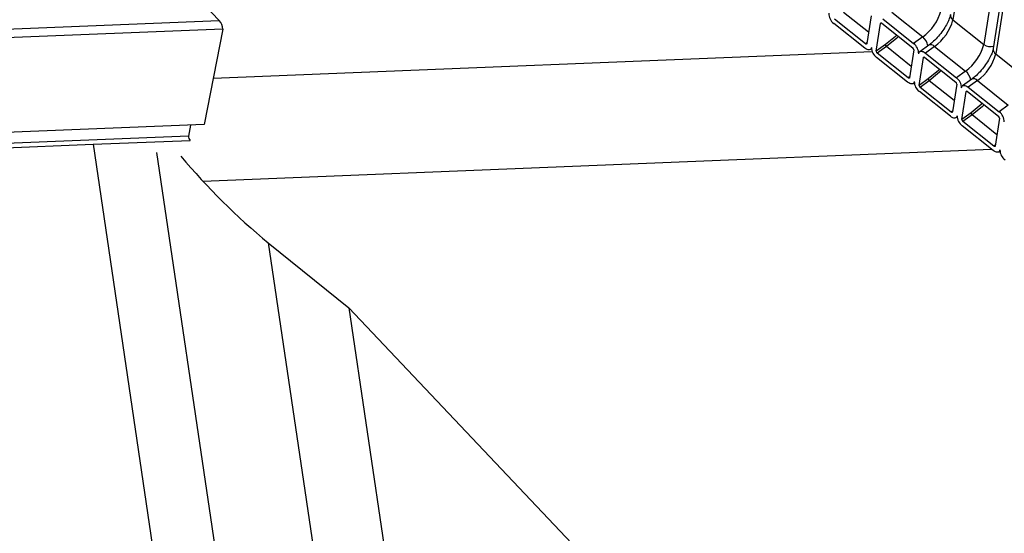
# Paper-space layout 'Sheet1' of a CAD drawing. Units: millimetres. Extents: x 5 to 405, y -13 to 274.
# Drawn here: x 326 to 345, y 200 to 210 of the extents above; entities that cross this region are included whole.
import ezdxf

# ---------------------------------------------------------------- set-up
doc = ezdxf.new("R2010")
doc.units = ezdxf.units.MM

psp = doc.layouts.new('Sheet1')

# ---------------------------------------------------------------- linework, layer by layer
at = {"color": 7, "linetype": 'Continuous', "lineweight": 25}
for p, q in [((329.6767, 210.1571), (320.2945, 220.1658)), ((344.6023, 211.2105), (344.4397, 210.174)), ((345.2245, 210.7137), (345.0618, 209.6773)), ((345.4139, 210.6321), (345.2513, 209.5957)), ((345.4638, 210.5226), (345.3011, 209.4862)), ((342.7411, 209.9219), (342.2396, 210.3223)), ((342.7935, 210.2556), (342.7054, 209.6942)), ((343.2094, 210.3254), (343.8316, 209.8286)), ((287.8946, 208.4659), (329.6767, 210.1571)), ((342.6645, 209.6053), (342.0424, 210.1021)), ((342.6781, 209.6917), (342.0559, 210.1885)), ((342.8968, 209.5413), (342.9849, 210.1027)), ((342.998, 210.1123), (342.9849, 210.1027)), ((343.0122, 210.1052), (343.6344, 209.6084)), ((343.0258, 210.1916), (343.6479, 209.6948)), ((344.4397, 210.174), (345.0618, 209.6773)), ((329.7471, 209.9865), (287.8946, 208.2923)), ((329.7471, 209.9865), (329.3706, 208.065)), ((343.8316, 209.8286), (343.6479, 209.6948)), ((342.7085, 209.7139), (342.6781, 209.6917)), ((343.0805, 209.6752), (342.8968, 209.5413)), ((343.101, 209.6345), (342.9174, 209.5006)), ((343.6025, 209.234), (343.101, 209.6345)), ((343.9558, 209.6643), (343.7721, 209.5305)), ((344.0709, 209.6376), (343.8872, 209.5037)), ((344.0709, 209.6376), (344.693, 209.1408)), ((329.5539, 209.0009), (342.8134, 209.5376)), ((342.7796, 209.5786), (342.8002, 209.5936)), ((343.5395, 209.0039), (342.9174, 209.5006)), ((343.6549, 209.5677), (343.5668, 209.0064)), ((343.8594, 209.4244), (343.8463, 209.4149)), ((343.8872, 209.5037), (344.5094, 209.007)), ((345.3011, 209.4862), (345.9233, 208.9894)), ((343.5259, 208.9175), (342.9038, 209.4143)), ((343.7582, 208.8535), (343.8463, 209.4149)), ((343.8736, 209.4174), (344.4958, 208.9206)), ((343.5699, 209.026), (343.5395, 209.0039)), ((344.693, 209.1408), (344.5094, 209.007)), ((343.641, 208.8908), (343.6616, 208.9057)), ((343.9419, 208.9873), (343.7582, 208.8535)), ((343.9625, 208.9466), (343.7788, 208.8128)), ((344.464, 208.5462), (343.9625, 208.9466)), ((344.5163, 208.8799), (344.4282, 208.3185)), ((344.8172, 208.9765), (344.6336, 208.8426)), ((344.9323, 208.9497), (344.7486, 208.8159)), ((344.9323, 208.9497), (345.5544, 208.4529)), ((344.3874, 208.2297), (343.7652, 208.7264)), ((344.4009, 208.316), (343.7788, 208.8128)), ((344.6197, 208.1657), (344.7078, 208.727)), ((344.7208, 208.7366), (344.7078, 208.727)), ((344.7351, 208.7295), (345.3572, 208.2328)), ((344.7486, 208.8159), (345.3708, 208.3191)), ((345.5544, 208.4529), (345.3708, 208.3191)), ((344.4313, 208.3382), (344.4009, 208.316)), ((344.8033, 208.2995), (344.6197, 208.1657)), ((344.8239, 208.2588), (344.6402, 208.125)), ((345.3254, 207.8583), (344.8239, 208.2588)), ((329.3706, 208.065), (287.8946, 206.3861)), ((329.0998, 208.054), (329.056, 207.8306)), ((344.5025, 208.2029), (344.523, 208.2179)), ((345.2488, 207.5418), (344.6267, 208.0386)), ((345.2624, 207.6282), (344.6402, 208.125)), ((345.3778, 208.1921), (345.2897, 207.6307)), ((329.056, 207.8306), (287.8946, 206.1645)), ((298.6997, 206.5147), (327.1381, 207.6658)), ((327.1381, 207.6658), (329.0916, 207.7449)), ((327.1381, 207.6658), (332.5021, 171.3766)), ((345.2928, 207.6503), (345.2624, 207.6282)), ((328.4168, 207.4973), (333.7485, 171.4271)), ((329.348, 206.9252), (345.2165, 207.5676)), ((345.3639, 207.5151), (345.3845, 207.5301)), ((330.6624, 205.6782), (332.2822, 204.3722)), ((330.6624, 205.6782), (335.7135, 171.5066)), ((332.2822, 204.3722), (337.1317, 171.564)), ((342.8444, 193.2073), (332.2822, 204.3722))]:
    psp.add_line(p, q, dxfattribs=at)
at = {"color": 7, "linetype": 'Continuous', "lineweight": 25, "flags": 128}
for points in [[(342.9849, 210.1027), (342.986, 210.1066), (342.988, 210.1095), (342.9908, 210.1115), (342.9943, 210.1124), (342.9984, 210.1122), (343.0028, 210.1109), (343.0075, 210.1085), (343.0122, 210.1052)], [(343.3125, 209.8655), (343.2849, 209.8407), (343.0805, 209.6752)], [(343.3475, 209.8375), (343.31, 209.8037), (343.101, 209.6345)], [(342.7054, 209.6942), (342.7043, 209.6904), (342.7023, 209.6874), (342.6995, 209.6854), (342.696, 209.6845), (342.6919, 209.6847), (342.6875, 209.686), (342.6828, 209.6884), (342.6781, 209.6917)], [(342.8011, 209.6178), (342.7955, 209.5985), (342.7855, 209.5837), (342.7715, 209.5739), (342.7541, 209.5694), (342.7338, 209.5705), (342.7116, 209.577), (342.6882, 209.5888), (342.6645, 209.6053)], [(343.7506, 209.4913), (343.7562, 209.5105), (343.7662, 209.5254), (343.7802, 209.5352), (343.7976, 209.5397), (343.8179, 209.5386), (343.8401, 209.5321), (343.8635, 209.5203), (343.8872, 209.5037)], [(343.8463, 209.4149), (343.8475, 209.4187), (343.8495, 209.4217), (343.8523, 209.4237), (343.8557, 209.4246), (343.8598, 209.4244), (343.8642, 209.423), (343.8689, 209.4207), (343.8736, 209.4174)], [(344.1739, 209.1776), (344.1464, 209.1529), (343.9419, 208.9873)], [(344.2089, 209.1497), (344.1715, 209.1158), (343.9625, 208.9466)], [(343.6625, 208.9299), (343.6569, 208.9107), (343.6469, 208.8959), (343.633, 208.886), (343.6155, 208.8816), (343.5953, 208.8826), (343.573, 208.8892), (343.5496, 208.9009), (343.5259, 208.9175)], [(343.5668, 209.0064), (343.5657, 209.0025), (343.5637, 208.9995), (343.5609, 208.9976), (343.5574, 208.9967), (343.5534, 208.9969), (343.5489, 208.9982), (343.5442, 209.0006), (343.5395, 209.0039)], [(344.612, 208.8035), (344.6177, 208.8227), (344.6276, 208.8375), (344.6416, 208.8474), (344.6591, 208.8518), (344.6793, 208.8508), (344.7016, 208.8442), (344.725, 208.8325), (344.7486, 208.8159)], [(344.7078, 208.727), (344.7089, 208.7309), (344.7109, 208.7339), (344.7137, 208.7358), (344.7172, 208.7367), (344.7212, 208.7365), (344.7257, 208.7352), (344.7304, 208.7328), (344.7351, 208.7295)], [(345.0353, 208.4898), (345.0078, 208.465), (344.8033, 208.2995)], [(345.0703, 208.4618), (345.0329, 208.428), (344.8239, 208.2588)], [(344.524, 208.2421), (344.5183, 208.2229), (344.5084, 208.208), (344.4944, 208.1982), (344.4769, 208.1937), (344.4567, 208.1948), (344.4345, 208.2013), (344.411, 208.2131), (344.3874, 208.2297)], [(344.4282, 208.3185), (344.4271, 208.3147), (344.4251, 208.3117), (344.4223, 208.3097), (344.4188, 208.3088), (344.4148, 208.3091), (344.4103, 208.3104), (344.4057, 208.3127), (344.4009, 208.316)], [(345.3854, 207.5542), (345.3798, 207.535), (345.3698, 207.5202), (345.3558, 207.5104), (345.3384, 207.5059), (345.3181, 207.5069), (345.2959, 207.5135), (345.2725, 207.5253), (345.2488, 207.5418)], [(345.2897, 207.6307), (345.2886, 207.6268), (345.2866, 207.6239), (345.2838, 207.6219), (345.2803, 207.621), (345.2762, 207.6212), (345.2718, 207.6225), (345.2671, 207.6249), (345.2624, 207.6282)]]:
    psp.add_lwpolyline(points, dxfattribs=at)
at = {"color": 7, "linetype": 'Continuous', "lineweight": 25}
for centre, radius, start, end in [((342.1928, 210.3057), 0.2531, 180.01404, 233.54243), ((343.2636, 210.6142), 0.9694, 305.86917, 345.11112), ((344.5088, 210.2716), 0.1196, 174.28723, 234.68581), ((329.5139, 209.9901), 0.2332, 359.09531, 45.7357), ((343.5028, 210.4231), 0.9694, 305.87109, 345.1115), ((343.6671, 209.614), 0.2704, 7.51176, 52.54033), ((343.1311, 209.6752), 0.0506, 180.00065, 233.54824), ((343.4976, 209.4913), 0.253, 0.01093, 53.55267), ((343.995, 209.572), 0.1003, 40.82625, 113.00897), ((344.1249, 209.9264), 0.9695, 305.87268, 345.10991), ((345.1895, 209.8426), 0.2088, 232.32877, 289.48376), ((343.0541, 209.6178), 0.253, 180.01058, 233.55303), ((342.9474, 209.5413), 0.0506, 180.00133, 233.54756), ((343.6043, 209.5677), 0.0506, 0.00172, 53.5483), ((344.3643, 209.7353), 0.9694, 305.86917, 345.11112), ((345.3702, 209.5837), 0.1195, 174.26773, 234.70531), ((344.5283, 208.926), 0.2707, 7.53476, 52.51733), ((343.9156, 208.93), 0.2531, 180.01404, 233.54243), ((343.8089, 208.8535), 0.0506, 180.03762, 233.54693), ((343.9925, 208.9874), 0.0506, 180.03694, 233.54761), ((344.4657, 208.8799), 0.0506, 0.03624, 53.54944), ((344.359, 208.8034), 0.2531, 0.0141, 53.54237), ((344.8564, 208.8842), 0.1003, 40.81261, 113.01912), ((344.777, 208.2421), 0.253, 180.01058, 233.55303), ((344.8539, 208.2995), 0.0506, 180.00065, 233.54824), ((345.2205, 208.1156), 0.253, 0.01064, 53.55296), ((344.6703, 208.1657), 0.0506, 180.00133, 233.54756), ((345.3272, 208.1921), 0.0506, 359.99995, 53.55007), ((329.1727, 207.8288), 0.1166, 179.09277, 225.96898), ((345.6385, 207.5543), 0.2531, 180.01404, 233.54243), ((339.2893, 216.1111), 13.5376, 219.90484, 230.41309)]:
    psp.add_arc(centre, radius, start, end, dxfattribs=at)
for points, knots in [([(344.3898, 210.2835), (344.3872, 210.2702), (344.3783, 210.2258), (344.3471, 210.1455), (344.2923, 210.04), (344.2166, 209.9267), (344.1261, 209.8168), (344.0382, 209.7284), (343.9786, 209.682), (343.9558, 209.6643)], [0, 0, 0, 0, 0.05307643, 0.17600477, 0.33377848, 0.51564469, 0.70583589, 0.88762545, 1, 1, 1, 1]), ([(345.2513, 209.5957), (345.2486, 209.5823), (345.2397, 209.538), (345.2085, 209.4577), (345.1537, 209.3522), (345.0781, 209.2388), (344.9876, 209.129), (344.8997, 209.0405), (344.84, 208.9942), (344.8172, 208.9765)], [0, 0, 0, 0, 0.0530765, 0.1760051, 0.333779, 0.5156455, 0.7058501, 0.8876253, 1, 1, 1, 1])]:
    psp.add_open_spline(points, degree=3, knots=knots, dxfattribs=at)

doc.saveas('drawing.dxf')
